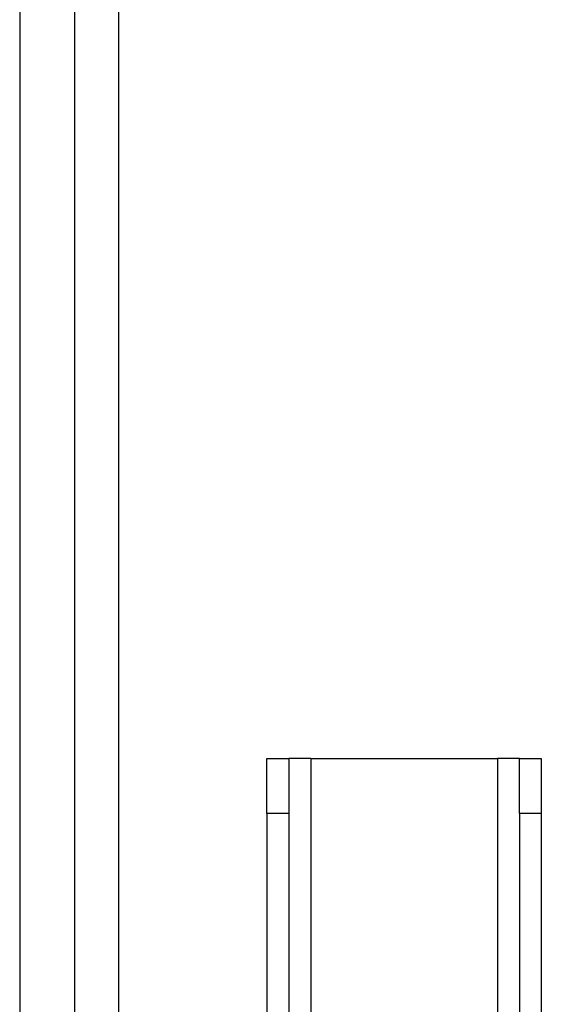
# Model space of a CAD drawing. Units: millimetres. Extents: x 0 to 847, y 297 to 1188.
# Drawn here: x 218 to 227, y 728 to 746 of the extents above; entities that cross this region are included whole.
import ezdxf

# ---------------------------------------------------------------- set-up
doc = ezdxf.new("R2010")
doc.units = ezdxf.units.MM
for name, color, linetype in [('Default', 7, 'Continuous'), ('H17-023_3', 7, 'Continuous'), ('H17-111_1', 7, 'Continuous'), ('H17-113_1', 7, 'Continuous')]:
    doc.layers.add(name, color=color, linetype=linetype)

# ---------------------------------------------------------------- blocks, each defined once
blk = doc.blocks.new('SE6')
at = {"layer": 'H17-023_3', "color": 7, "linetype": 'Continuous'}
for p, q in [((222.218, 732.321), (222.618, 732.321)), ((222.218, 731.321), (222.218, 732.321)), ((223.018, 732.321), (222.618, 732.321)), ((222.618, 732.321), (222.618, 731.321)), ((223.018, 732.321), (226.418, 732.321)), ((223.018, 732.321), (223.018, 677.721)), ((226.418, 732.321), (226.418, 677.721)), ((226.818, 732.321), (226.418, 732.321)), ((226.818, 731.321), (226.818, 732.321)), ((226.818, 732.321), (227.218, 732.321)), ((227.218, 732.321), (227.218, 731.321)), ((222.618, 731.321), (222.218, 731.321)), ((222.218, 731.321), (222.218, 677.561)), ((222.618, 731.321), (222.618, 677.561)), ((226.818, 731.321), (226.818, 677.561)), ((227.218, 731.321), (226.818, 731.321)), ((227.218, 731.321), (227.218, 677.561))]:
    blk.add_line(p, q, dxfattribs=at)
at = {"layer": 'H17-111_1', "color": 7, "linetype": 'Continuous'}
for p, q in [((219.518, 775.421), (219.518, 707.283)), ((218.718, 774.621), (218.718, 706.821))]:
    blk.add_line(p, q, dxfattribs=at)
at = {"layer": 'H17-113_1', "color": 7, "linetype": 'Continuous'}
blk.add_line((217.718, 768.521), (217.718, 713.821), dxfattribs=at)

msp = doc.modelspace()

# ---------------------------------------------------------------- block references
at = {"layer": 'Default'}
msp.add_blockref('SE6', (0, 0), dxfattribs=at)

doc.saveas('drawing.dxf')
